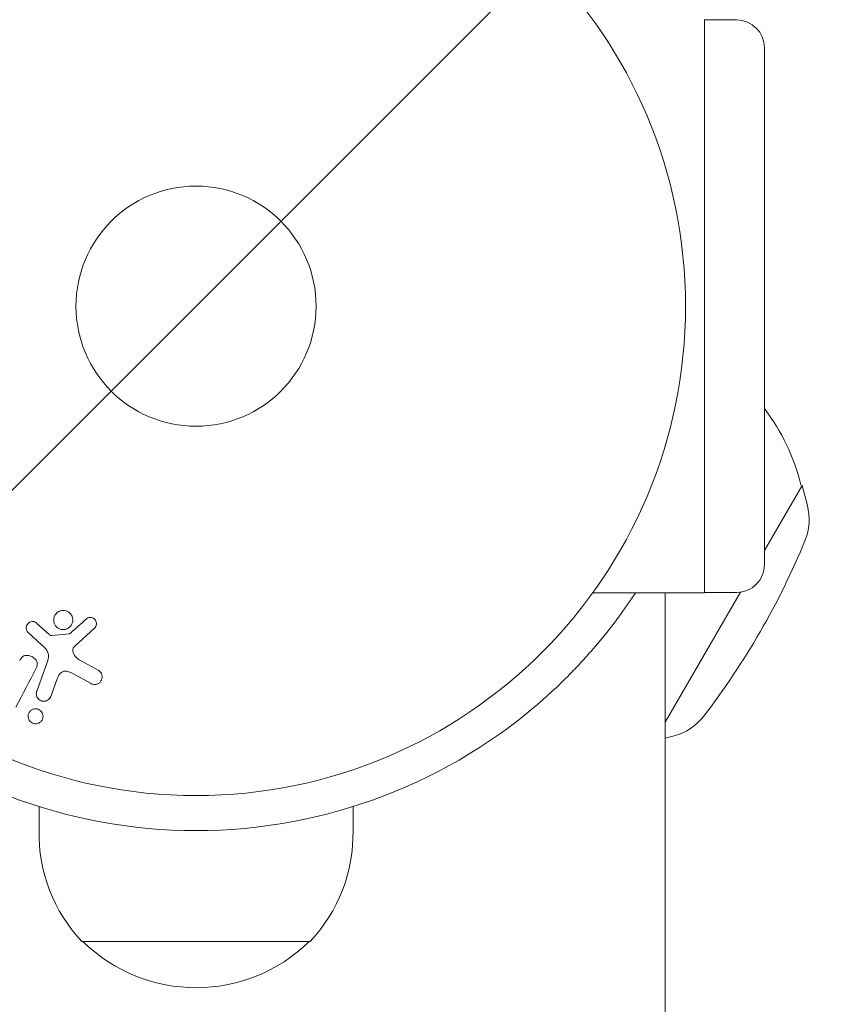
# Model space of a CAD drawing. Units: millimetres. Extents: x -1902 to 1903, y -1772 to 2156.
# Drawn here: x -19 to 69, y -76 to 31 of the extents above; entities that cross this region are included whole.
import ezdxf

# ---------------------------------------------------------------- set-up
doc = ezdxf.new("R2010")
doc.units = ezdxf.units.MM
doc.header["$LTSCALE"] = 20
doc.linetypes.add('HIDDEN', pattern=[9.524999999999999, 6.35, -3.175])
doc.layers.add('2d', color=230, linetype='Continuous')
doc.layers.add('EN16630-TrainingSpace_Hatch', color=20, linetype='HIDDEN')

msp = doc.modelspace()

# ---------------------------------------------------------------- hatches: boundary and pattern name
at = {"layer": 'EN16630-TrainingSpace_Hatch'}
h = msp.add_hatch(dxfattribs=at)
h.set_pattern_fill('ANSI31', color=256, scale=100)
h.set_pattern_definition([(45, (0, 0), (-224.5064030267288, 224.5064030267288), [])])
edge = h.paths.add_edge_path()
edge.add_arc((3.296918293926865e-12, 250.0000000000072), 1000, 347.80506256159924, 359.9999999999996, ccw=False)
edge.add_arc((0.00499999993860456, -172.5000000000197), 1000.000000000001, 2.8421709430404007e-13, 12.196293551507779, ccw=False)
edge.add_arc((0.004999999939172994, -172.5000000000146), 1000, -180, 0, ccw=False)
edge.add_arc((0.004999999940082489, -172.5000000000198), 1000.000000000001, 167.8050625615993, 179.9999999999997, ccw=False)
edge.add_arc((4.206412995699793e-12, 250.0000000000072), 1000.000000000001, 180.0000000000004, 192.1962935515078, ccw=False)
edge.add_arc((3.637978807091713e-12, 250), 1000, 0, 180, ccw=False)

# ---------------------------------------------------------------- linework, layer by layer
at = {"layer": '2d', "lineweight": 0}
for p, q in [((55.04475247990672, 31.05585620777026), (55.04475247990673, -31.05585620777032)), ((55.04475247990673, 30.99999999999997), (58.54475247990675, 30.99999999999997)), ((61.54475247990674, 27.99999999999997), (61.54475247990676, -28.00000000000003)), ((61.54475247990676, -26.4654935414579), (65.61845922473321, -19.40962648428163)), ((65.49379773417317, -19.33765313914921), (65.61845922473321, -19.40962648428163)), ((66.19188592371526, -21.58516961775254), (65.61845922473321, -19.40962648428163)), ((55.04475247990673, -31.05585620777032), (42.94803598771771, -31.05585620777032)), ((50.81000000000002, -45.05863024333411), (58.94200645623668, -30.97358189365281)), ((50.81000000000002, -31.05585620777032), (50.81, -140.9999999999999)), ((55.04475247990674, -31.00000000000003), (58.54475247990675, -31.00000000000003)), ((-17.22182243811792, -34.36048318334326), (-15.95989821350305, -35.49150334449587)), ((-10.99258861500321, -34.87844347143803), (-13.12909230634149, -36.83297552869257)), ((-16.72451592300781, -36.66298247290064), (-18.2065611759813, -35.29576783135826)), ((-15.59582696839413, -35.68325091054697), (-13.73140035331714, -35.48765456280341)), ((-12.63735044308382, -38.3009041190777), (-10.52419974294226, -39.47224976873812)), ((-17.24560925786975, -41.71018783944103), (-16.0706318100331, -38.48196383314132)), ((-15.08132045099841, -40.47973999022565), (-15.72995246345041, -42.26184179797298)), ((-11.42104616973328, -40.84427344923785), (-13.27112219860975, -39.8327677447889)), ((51.78924819583144, -46.5312699254581), (50.81000000000002, -46.79794791808609)), ((-16.9999999688797, -54.19630984724034), (-16.9999999688797, -56.80000024786148)), ((17.0000000281201, -54.19944556030509), (17.0000000281201, -56.80000024786148)), ((0.01000000000009072, -56.79999999999993), (7.157382325706507e-14, -56.79999999999993)), ((-12.34999996887948, -68.80000024786165), (12.35000002811988, -68.80000024786165))]:
    msp.add_line(p, q, dxfattribs=at)
for centre, radius in [((2.443358015913333e-15, 0), 53.00000000000003), ((-6.062858548538941e-16, 0), 13.00000000000006)]:
    msp.add_circle(centre, radius, dxfattribs=at)
for centre, radius, start, end in [((58.54475247990674, 27.99999999999997), 3, 0, 89.99999999999999), ((43.18470971253984, -24.93270377725889), 22.99999999999989, 14.07920984400464, 37.03547603329512), ((60.39003993701413, -23.11441228868435), 5.999999999999886, 337.5952028447795, 14.76610606476592), ((-10.79754767374241, 6.233967056022607), 83.00000000000003, 322.4047971552257, 337.5952028447795), ((58.54475247990676, -28.00000000000003), 3, 269.9999999999999, 0), ((9.270795936489051e-14, 5.684341886080801e-14), 56.79999999999998, 228.0940959399555, 270), ((0.0100000000000623, 1.70530256582424e-13), 56.8000000000001, 270, 311.9059040600445), ((50.2126882040584, -40.74210257666428), 6.000000000000021, 285.2338939352399, 322.4047971552256), ((-0.002910554941343163, -57.11456559996032), 16.99999999723989, 178.9397473104561, 223.4229516900776), ((0.002910614181741338, -57.11456559996032), 16.99999999723989, 316.5770483099224, 1.060252689543874), ((2.275724487327269e-11, -56.30977316700697), 17.49999999999999, 225.5389905172399, 314.4610094827601)]:
    msp.add_arc(centre, radius, start, end, dxfattribs=at)
for points, knots in [([(37.94724538422033, -42.27298679603149), (38.57107818601917, -41.71313759032574), (39.10989262820601, -41.20499502387983), (39.80178393596292, -40.53340888461571), (40.01299987836759, -40.32461152599345), (40.30187329065561, -40.03527844573452), (40.3935043603604, -39.94280873973781), (40.52409174719684, -39.81020244246881), (40.56647756185268, -39.76701657100028), (40.62835665256439, -39.7037778132119), (40.64869973707238, -39.68295489305996), (40.6787912975707, -39.65210739337542), (40.68875130623728, -39.64188937300705), (40.70853060380444, -39.62158259822067), (40.71469893412445, -39.61524774721335), (41.15690016754771, -39.16057791689309), (41.57987704776152, -38.71134599620578), (42.20506450071738, -38.02515323350184), (42.41191398357678, -37.79436507257097), (42.71980085736427, -37.44511978751893), (42.82203192253955, -37.32819420050149), (43.02568694891001, -37.09332602935831), (43.13084900591316, -36.9710001860328), (44.00633886808384, -35.94440827130336), (44.71714317575321, -35.05251926687279), (45.69283607920087, -33.75811646454542), (46.00298240121479, -33.33386160672276), (46.59485959435916, -32.50156329083944), (46.87836404401668, -32.09088259487078), (47.2915318283096, -31.47643133360583), (47.43257506217104, -31.26354308455524), (47.56830523960814, -31.05585620777032)], [0, 0, 0, 0, 0.0625, 0.0625, 0.09375, 0.09375, 0.109375, 0.109375, 0.1171875, 0.1171875, 0.12109375, 0.12109375, 0.123046875, 0.123046875, 0.125, 0.125, 0.1875, 0.1875, 0.21875, 0.21875, 0.234375, 0.234375, 0.25, 0.25, 0.375, 0.375, 0.4375, 0.4375, 0.5, 0.5, 0.5343557390895183, 0.5343557390895183, 0.5343557390895183, 0.5343557390895183]), ([(-14.13304780130936, -34.9993921598726), (-14.23745897225614, -35.02485930919218), (-14.34884362805404, -35.03427939136557), (-14.45846541184104, -35.0257673359969), (-14.56827556853528, -35.01724065360281), (-14.67934316028579, -34.99035939390762), (-14.78172243619174, -34.94703587254418), (-14.88062971189508, -34.90518158676201), (-14.97414102752697, -34.84687403143164), (-15.05473232491645, -34.77730193904094), (-15.13515652848707, -34.70787409382061), (-15.20486482941565, -34.62550869679995), (-15.2594313440462, -34.53700465023462), (-15.31661227815026, -34.4442601513627), (-15.35868231587466, -34.34251034340448), (-15.38387004178411, -34.23939903431744), (-15.41100187675034, -34.12832910163056), (-15.41929579689887, -34.01292278505068), (-15.40930883874254, -33.90142415671247), (-15.39855130948768, -33.78132254644768), (-15.36632370917466, -33.66263148240532), (-15.31547490160029, -33.55421915440326), (-15.26225987157458, -33.44076191587607), (-15.18709810570818, -33.3354100654964), (-15.09562248057744, -33.24748791147596), (-15.00471110637052, -33.16010808943253), (-14.89480766709272, -33.08740316112534), (-14.77507439084632, -33.03771622936358), (-14.7269853641534, -33.01776023832514), (-14.6766512703968, -33.00128016719958), (-14.62499335553049, -32.98862766969765)], [0, 0, 0, 0, 0.04921265053178938, 0.04921265053178938, 0.04921265053178938, 0.09856294389576561, 0.09856294389576561, 0.09856294389576561, 0.1461901099315291, 0.1461901099315291, 0.1461901099315291, 0.1936729474672687, 0.1936729474672687, 0.1936729474672687, 0.2434261160476836, 0.2434261160476836, 0.2434261160476836, 0.2970518752020951, 0.2970518752020951, 0.2970518752020951, 0.3548804675126368, 0.3548804675126368, 0.3548804675126368, 0.4154849795663828, 0.4154849795663828, 0.4154849795663828, 0.4757830820661586, 0.4757830820661586, 0.4757830820661586, 0.5, 0.5, 0.5, 0.5]), ([(-14.62499335553049, -32.98862766969765), (-14.55566630274544, -32.97164690010038), (-14.48395486822506, -32.96155958897822), (-14.41208534980344, -32.95921473794206), (-14.29730105663063, -32.95546972789199), (-14.17863032683194, -32.97144186936015), (-14.06743088104396, -33.00645816780357), (-13.96370926688587, -33.03911972443865), (-13.86355213179841, -33.08923326753603), (-13.77547128435046, -33.15234076816475), (-13.68903791410494, -33.21426789676482), (-13.61189987529625, -33.29026153300265), (-13.54937989658892, -33.37386482682672), (-13.4847448872609, -33.46029639299007), (-13.43402078874557, -33.55697766745584), (-13.3997363126183, -33.65643616914653), (-13.36305310311693, -33.762853342933), (-13.34419553249755, -33.87507186569582), (-13.343263846536, -33.98499610845636), (-13.34225801075857, -34.10366885951194), (-13.36207705666177, -34.22270060288815), (-13.40054220807334, -34.33343079586587), (-13.44127376230124, -34.45068531572144), (-13.5040568761697, -34.5618199261562), (-13.58415135985852, -34.65763642069382), (-13.66521136738718, -34.75460796493604), (-13.76651618166624, -34.83868683318912), (-13.87999271430751, -34.90101786268107), (-13.95845079448579, -34.94411375921268), (-14.04413929244721, -34.9777062976182), (-14.13304780130936, -34.9993921598726)], [0.5, 0.5, 0.5, 0.5, 0.532499963926814, 0.532499963926814, 0.532499963926814, 0.5843305844769483, 0.5843305844769483, 0.5843305844769483, 0.6325857901619313, 0.6325857901619313, 0.6325857901619313, 0.6798809208996205, 0.6798809208996205, 0.6798809208996205, 0.7287596280746405, 0.7287596280746405, 0.7287596280746405, 0.7810790124809037, 0.7810790124809037, 0.7810790124809037, 0.8376169031597052, 0.8376169031597052, 0.8376169031597052, 0.8975665026074614, 0.8975665026074614, 0.8975665026074614, 0.9583179242441839, 0.9583179242441839, 0.9583179242441839, 1, 1, 1, 1]), ([(-11.91133498336112, -33.89770245258114), (-11.84891956046092, -33.84160550692968), (-11.77702440330618, -33.79266632719074), (-11.69788382736484, -33.75882365393969), (-11.63756113448524, -33.73302802179438), (-11.5715372734623, -33.71576140428687), (-11.50454940295207, -33.71040290234859), (-11.43748001279423, -33.70503787948067), (-11.36801723969425, -33.71094636445025), (-11.30167293968562, -33.72643902580651), (-11.23429590180411, -33.74217285118337), (-11.16825039147155, -33.76818592897672), (-11.1085236838939, -33.80272676218772), (-11.04531295528167, -33.83928245599193), (-10.98739559312806, -33.8867473804705), (-10.94119486091132, -33.94143903233302), (-10.89851279318869, -33.99196534818682), (-10.86439278486662, -34.04940980209426), (-10.83928407885914, -34.10889872196475), (-10.81170071391552, -34.17425073916547), (-10.79420145135463, -34.24357484699843), (-10.78666236192732, -34.31264637541173), (-10.77762696551797, -34.3954267490671), (-10.78273230727425, -34.4801215624482), (-10.80282956961095, -34.55982192317853), (-10.82332208273165, -34.64108974267691), (-10.86007465641671, -34.71949748016127), (-10.91033501074938, -34.78727908038971), (-10.93459457527344, -34.81999576386954), (-10.96221163166559, -34.85065377560142), (-10.99258861500319, -34.878443471438)], [0, 0, 0, 0, 0.1219662308853805, 0.1219662308853805, 0.1219662308853805, 0.2147791582072044, 0.2147791582072044, 0.2147791582072044, 0.3076431516761522, 0.3076431516761522, 0.3076431516761522, 0.4019023256426084, 0.4019023256426084, 0.4019023256426084, 0.5019895791177668, 0.5019895791177668, 0.5019895791177668, 0.5940152532219712, 0.5940152532219712, 0.5940152532219712, 0.6950518004709886, 0.6950518004709886, 0.6950518004709886, 0.8166135385085264, 0.8166135385085264, 0.8166135385085264, 0.9408084846692781, 0.9408084846692781, 0.9408084846692781, 1, 1, 1, 1]), ([(-18.20656117598129, -35.29576783135826), (-18.25090940325538, -35.25485575695706), (-18.2876953375347, -35.20551049863661), (-18.31488961488724, -35.15345150647909), (-18.3419016879071, -35.10174131468875), (-18.3604917724426, -35.04615063481111), (-18.37164997944246, -34.9904732941767), (-18.38856562814798, -34.90606740933882), (-18.38931445581573, -34.81900269702652), (-18.37654499353207, -34.73610225084579), (-18.36359337615163, -34.65201923812771), (-18.33620159654645, -34.56977454128747), (-18.29548764923205, -34.49586593235915), (-18.25243175387019, -34.41770595175632), (-18.19233069649403, -34.34668584209754), (-18.11976008286021, -34.29213368406042), (-18.05669793861046, -34.24472915091658), (-17.98338027986225, -34.20758041616909), (-17.90584149651201, -34.18326285333401), (-17.82633047509426, -34.1583267610217), (-17.73943982185372, -34.14601406911893), (-17.65350347955173, -34.15182017213448), (-17.5937117523752, -34.15585987080172), (-17.53295311267737, -34.1696285377779), (-17.47656990454949, -34.19248712621831), (-17.40531401414799, -34.2213753205358), (-17.33906807083073, -34.26412585796368), (-17.27915275417222, -34.3118865492188), (-17.25953674939302, -34.3275231843927), (-17.2404521297867, -34.3437860184402), (-17.2218224381179, -34.36048318334321)], [0, 0, 0, 0, 0.08222114925645511, 0.08222114925645511, 0.08222114925645511, 0.1635113130054281, 0.1635113130054281, 0.1635113130054281, 0.287426461834807, 0.287426461834807, 0.287426461834807, 0.4130613592137327, 0.4130613592137327, 0.4130613592137327, 0.5465856827391397, 0.5465856827391397, 0.5465856827391397, 0.6619042715701807, 0.6619042715701807, 0.6619042715701807, 0.7805442255938843, 0.7805442255938843, 0.7805442255938843, 0.8626207664864765, 0.8626207664864765, 0.8626207664864765, 0.9663580746708759, 0.9663580746708759, 0.9663580746708759, 1, 1, 1, 1]), ([(-15.95989821350302, -35.49150334449581), (-15.93126809478597, -35.51716355519116), (-15.90349121415258, -35.54367302155813), (-15.87435058142365, -35.56880643869115), (-15.83781157071619, -35.60032086071084), (-15.79865503420655, -35.63040352692801), (-15.75509174202861, -35.65208215959493), (-15.72795275767205, -35.66558747664988), (-15.69858510348549, -35.67576031903485), (-15.66887953037658, -35.68082801157095), (-15.64466712210602, -35.68495858465312), (-15.61979940219468, -35.68576585023945), (-15.59582696839413, -35.68325091054703)], [0, 0, 0, 0, 0.271485928135974, 0.271485928135974, 0.271485928135974, 0.6138883972771383, 0.6138883972771383, 0.6138883972771383, 0.8269234539809043, 0.8269234539809043, 0.8269234539809043, 1, 1, 1, 1]), ([(-13.73140035331716, -35.48765456280347), (-13.71127709905088, -35.48554343919719), (-13.69153141046477, -35.47992463323178), (-13.67375324319548, -35.47154418632874), (-13.65787154860928, -35.46405771732469), (-13.64317832915753, -35.45422674628458), (-13.63042350479284, -35.442763126302)], [0, 0, 0, 0, 0.5292141986880138, 0.5292141986880138, 0.5292141986880138, 1, 1, 1, 1]), ([(-16.07063181003309, -38.48196383314135), (-15.95707810381917, -38.16997758942324), (-15.906226132446, -37.82338685374756), (-16.17012529760442, -37.17069478353125), (-16.45406677667204, -36.91247690090211), (-16.72451592300781, -36.66298247290064)], [0, 0, 0, 0, 0.5, 0.5, 1, 1, 1, 1]), ([(-13.12909230634147, -36.83297552869254), (-13.19614875065414, -36.89432059941998), (-13.25344425395685, -36.96737068792709), (-13.29107890018736, -37.0480927365042), (-13.3262676786846, -37.12356867614307), (-13.3448286536334, -37.2079912688807), (-13.34548859504183, -37.29191096106135), (-13.34605799431099, -37.36431710315978), (-13.33390551805243, -37.43803959013957), (-13.31241290780341, -37.50887675469335), (-13.27788525045072, -37.62267593111773), (-13.2190550716796, -37.73215048564992), (-13.14830869290077, -37.83225429071763), (-13.04548132844664, -37.97775163806773), (-12.91526646264167, -38.11074285456925), (-12.76700971980653, -38.21796220557891), (-12.72557056480894, -38.24793102332217), (-12.68235444822945, -38.27595784068825), (-12.63735044308384, -38.3009041190777)], [0, 0, 0, 0, 0.1552708396363898, 0.1552708396363898, 0.1552708396363898, 0.3006019849971292, 0.3006019849971292, 0.3006019849971292, 0.4250165645295597, 0.4250165645295597, 0.4250165645295597, 0.6259723624446573, 0.6259723624446573, 0.6259723624446573, 0.9191609833052321, 0.9191609833052321, 0.9191609833052321, 1, 1, 1, 1]), ([(-19.09291224237439, -38.3746340279703), (-19.02426650648506, -38.24276679623409), (-18.94602854071027, -38.11204033926697), (-18.83833733871895, -38.00653978462256), (-18.78381555343441, -37.95312707790782), (-18.71992492941907, -37.90616940899093), (-18.64818539522682, -37.87344462578983), (-18.57605467478517, -37.84054139864776), (-18.49457477867067, -37.82159036642781), (-18.412347962377, -37.81500588810698), (-18.30962918160043, -37.80678047435939), (-18.20252765359028, -37.81691957635394), (-18.09938243945103, -37.84004223286311), (-17.9687199408042, -37.86933359747027), (-17.83994834931596, -37.92023402254426), (-17.72309499370009, -37.98709685463379), (-17.60575957122384, -38.05423552266632), (-17.49663889710571, -38.13943799113144), (-17.40730453808867, -38.23758950415424), (-17.34258815009308, -38.30869329298793), (-17.28681430099795, -38.38847013191236), (-17.24764953644068, -38.47287232234262), (-17.21464323757351, -38.5440026854094), (-17.19341076404141, -38.62027330041207), (-17.18699101257332, -38.69546912802451), (-17.17914767693802, -38.78733968053248), (-17.19186739076494, -38.87946965036005), (-17.21549268967335, -38.96636232918505), (-17.24562883843581, -39.07720159118088), (-17.29293339091749, -39.1826701178874), (-17.34575788162553, -39.28414502040394)], [0, 0, 0, 0, 0.1490465859164752, 0.1490465859164752, 0.1490465859164752, 0.224257903535835, 0.224257903535835, 0.224257903535835, 0.3000106259929415, 0.3000106259929415, 0.3000106259929415, 0.3946826770241706, 0.3946826770241706, 0.3946826770241706, 0.514912695333928, 0.514912695333928, 0.514912695333928, 0.6357011746663039, 0.6357011746663039, 0.6357011746663039, 0.722829561083437, 0.722829561083437, 0.722829561083437, 0.796260769028778, 0.796260769028778, 0.796260769028778, 0.8860163286704879, 0.8860163286704879, 0.8860163286704879, 1, 1, 1, 1]), ([(-13.27112219860976, -39.83276774478892), (-13.45380097525499, -39.73289043068164), (-13.63916035557852, -39.6386901172994), (-14.04002033663701, -39.5148505221226), (-14.26418180505113, -39.5004909057055), (-14.61975206614066, -39.668959689139), (-14.74636390309588, -39.82094854207634), (-14.94412110618162, -40.13634145516676), (-15.01797395822665, -40.30569693173362), (-15.0813204509984, -40.47973999022565)], [0, 0, 0, 0, 0.25, 0.25, 0.5, 0.5, 0.75, 0.75, 1, 1, 1, 1]), ([(-10.52419974294228, -39.47224976873815), (-10.46262800832016, -39.5063797451221), (-10.4072333580249, -39.55203658676533), (-10.36192950444126, -39.60329901407874), (-10.31693575447774, -39.65421055150037), (-10.28037467939555, -39.71170809403523), (-10.25206309028362, -39.77123364581826), (-10.20807066020126, -39.86372840704752), (-10.18219101814792, -39.96367118503437), (-10.17273492193677, -40.06245327011084), (-10.16310021681689, -40.1631011738111), (-10.17034977138339, -40.26539831396661), (-10.19447882008573, -40.36224008849751), (-10.22105754307272, -40.46891361427885), (-10.26977047661342, -40.57226968097871), (-10.3388378865849, -40.65991981705091), (-10.39991004577136, -40.73742356397184), (-10.47736152823174, -40.80549518530694), (-10.56455179565822, -40.85854012599654), (-10.65139549952733, -40.91137422384912), (-10.751350383921, -40.95129328669066), (-10.85585089142091, -40.96830929592693), (-10.92767603024608, -40.9800047149721), (-11.0035503380278, -40.97999100191291), (-11.07688781160182, -40.96868174746805), (-11.1691380496642, -40.95445598587577), (-11.25974965370243, -40.92313429627245), (-11.34403679700321, -40.88348295273261), (-11.37013858092199, -40.87120384632757), (-11.39580951957837, -40.85807126900008), (-11.42104616973328, -40.84427344923787)], [0, 0, 0, 0, 0.0789051919446773, 0.0789051919446773, 0.0789051919446773, 0.1568950657784468, 0.1568950657784468, 0.1568950657784468, 0.2787672853217288, 0.2787672853217288, 0.2787672853217288, 0.4028239190602713, 0.4028239190602713, 0.4028239190602713, 0.5402217905950071, 0.5402217905950071, 0.5402217905950071, 0.6611229855267337, 0.6611229855267337, 0.6611229855267337, 0.7819363884332919, 0.7819363884332919, 0.7819363884332919, 0.864403993329834, 0.864403993329834, 0.864403993329834, 0.9681837779326513, 0.9681837779326513, 0.9681837779326513, 1, 1, 1, 1]), ([(-15.72995246345043, -42.26184179797298), (-15.76451768307837, -42.35680895839923), (-15.81773667442045, -42.44636504943077), (-15.88593466203865, -42.52282535820234), (-15.95433805560604, -42.59951595826033), (-16.04010902475041, -42.66533033348793), (-16.13662749999584, -42.71201462545804), (-16.22583932656565, -42.7551648197414), (-16.3274500856103, -42.7832004801121), (-16.43124472286482, -42.79049481673775), (-16.52106637972316, -42.79680717948332), (-16.61545855289427, -42.78765219092841), (-16.70447061345851, -42.76282235802449), (-16.78336927098274, -42.74081364965116), (-16.86032098048676, -42.70590737683727), (-16.92859321351026, -42.6613435325072), (-16.9945384822551, -42.61829858494207), (-17.05415538502762, -42.56521975810446), (-17.10363798135252, -42.50669169451459), (-17.15560698873613, -42.44522270147959), (-17.19774165563386, -42.37632414478296), (-17.22840040901612, -42.30518105548848), (-17.26233224820837, -42.22644282906811), (-17.28309548791728, -42.14312784527317), (-17.29076366244729, -42.06086815625684), (-17.29938869980921, -41.96834380272622), (-17.29170964640985, -41.87490500113017), (-17.26925834698205, -41.78682310080626), (-17.26264808120173, -41.76088942273785), (-17.25474802401315, -41.73529639306167), (-17.24560925786976, -41.71018783944106)], [0, 0, 0, 0, 0.1282831521447453, 0.1282831521447453, 0.1282831521447453, 0.2571970265323902, 0.2571970265323902, 0.2571970265323902, 0.3764382353107983, 0.3764382353107983, 0.3764382353107983, 0.4793699299430459, 0.4793699299430459, 0.4793699299430459, 0.5702934290238276, 0.5702934290238276, 0.5702934290238276, 0.6579426208359396, 0.6579426208359396, 0.6579426208359396, 0.7499499850372371, 0.7499499850372371, 0.7499499850372371, 0.8518318152580617, 0.8518318152580617, 0.8518318152580617, 0.966572317133276, 0.966572317133276, 0.966572317133276, 1, 1, 1, 1]), ([(-17.36817109493959, -45.22896448304181), (-17.44555110120121, -45.22952510516046), (-17.52546920694595, -45.21861874165737), (-17.60142511596353, -45.19637604622756), (-17.67747216815208, -45.17410666071109), (-17.75154579226053, -45.13983999177665), (-17.8174261960691, -45.09668086468142), (-17.88227507443043, -45.05419750360014), (-17.9408903856197, -45.00210462791037), (-17.98967616244392, -44.94489996866685), (-18.04129928614164, -44.88436832619954), (-18.08324030092581, -44.81674288696593), (-18.11405687547634, -44.74704101841408), (-18.1485983830223, -44.66891398276317), (-18.17005860188217, -44.58640104319932), (-18.17867186185749, -44.50493740456767), (-18.18850247250849, -44.4119601444018), (-18.18189270779948, -44.31812828119126), (-18.16045728905024, -44.22955059452229), (-18.13660029971484, -44.13096623977103), (-18.09372314121352, -44.03628098420171), (-18.03485756663593, -43.95296528908762), (-17.97387418458413, -43.866652144223), (-17.8936793092792, -43.78994455221869), (-17.79997486872652, -43.73192654477657), (-17.71258273081077, -43.67781686034681), (-17.61014141185983, -43.63832680945407), (-17.50260898451105, -43.62101917340087), (-17.46369120015501, -43.61475525037562), (-17.42353369174546, -43.61134701914398), (-17.38296525340341, -43.61092311519619)], [0, 0, 0, 0, 0.04336652622582756, 0.04336652622582756, 0.04336652622582756, 0.08680939667668121, 0.08680939667668121, 0.08680939667668121, 0.1295054389505634, 0.1295054389505634, 0.1295054389505634, 0.1746613120136687, 0.1746613120136687, 0.1746613120136687, 0.2253036378911672, 0.2253036378911672, 0.2253036378911672, 0.2831822804661146, 0.2831822804661146, 0.2831822804661146, 0.347734492995116, 0.347734492995116, 0.347734492995116, 0.4147772929860213, 0.4147772929860213, 0.4147772929860213, 0.4773891777197805, 0.4773891777197805, 0.4773891777197805, 0.5, 0.5, 0.5, 0.5]), ([(-17.38296525340341, -43.61092311519619), (-17.32765615818871, -43.61034459683361), (-17.27158317581804, -43.61531287830095), (-17.21684617994629, -43.62615304889033), (-17.13541843483605, -43.64227908272986), (-17.0545150575493, -43.67185638847869), (-16.98174596072016, -43.71219512131108), (-16.91347657072026, -43.75003949212007), (-16.8505075602998, -43.79825420181879), (-16.79713685219305, -43.8525240954757), (-16.74187540129526, -43.90871658701161), (-16.69547640213286, -43.97268293062032), (-16.65989966177059, -44.03947408630589), (-16.62054322982151, -44.11336116946111), (-16.59341833076271, -44.19238117638542), (-16.5786881085199, -44.27117502302372), (-16.56192018478465, -44.3608687961021), (-16.56074396071342, -44.45237571853806), (-16.57384813474121, -44.53980124232277), (-16.58858651333788, -44.63812948993456), (-16.62175820427926, -44.73381171345085), (-16.67069952598852, -44.81986600733683), (-16.7226523821292, -44.91121552946669), (-16.79402971768326, -44.99437668178547), (-16.88002330502199, -45.06067053115515), (-16.96271713522122, -45.12442054429786), (-17.06201050684207, -45.17455163884546), (-17.16900510378333, -45.20257824809261), (-17.23262680230024, -45.21924358012757), (-17.30012372075455, -45.22847147632177), (-17.36817109493959, -45.22896448304181)], [0.5, 0.5, 0.5, 0.5, 0.5308263974284899, 0.5308263974284899, 0.5308263974284899, 0.5764939000322374, 0.5764939000322374, 0.5764939000322374, 0.6192220202219848, 0.6192220202219848, 0.6192220202219848, 0.663425517931554, 0.663425517931554, 0.663425517931554, 0.7123401358785306, 0.7123401358785306, 0.7123401358785306, 0.768084431560204, 0.768084431560204, 0.768084431560204, 0.8308980546078797, 0.8308980546078797, 0.8308980546078797, 0.8977417567009582, 0.8977417567009582, 0.8977417567009582, 0.9621490696681391, 0.9621490696681391, 0.9621490696681391, 1, 1, 1, 1])]:
    msp.add_open_spline(points, degree=3, knots=knots, dxfattribs=at)
for points in [[(-11.91133498336112, -33.89770245258114), (-12.47175301639638, -34.40139031533869), (-13.04498863995105, -34.9165956668341), (-13.63042350479284, -35.442763126302)], [(-19.49540746395445, -43.41358344730892), (-18.75098145592071, -41.98355524828963), (-18.03278699586087, -40.60391663677413), (-17.34575788162553, -39.28414502040394)]]:
    msp.add_open_spline(points, degree=3, dxfattribs=at)

doc.saveas('drawing.dxf')
